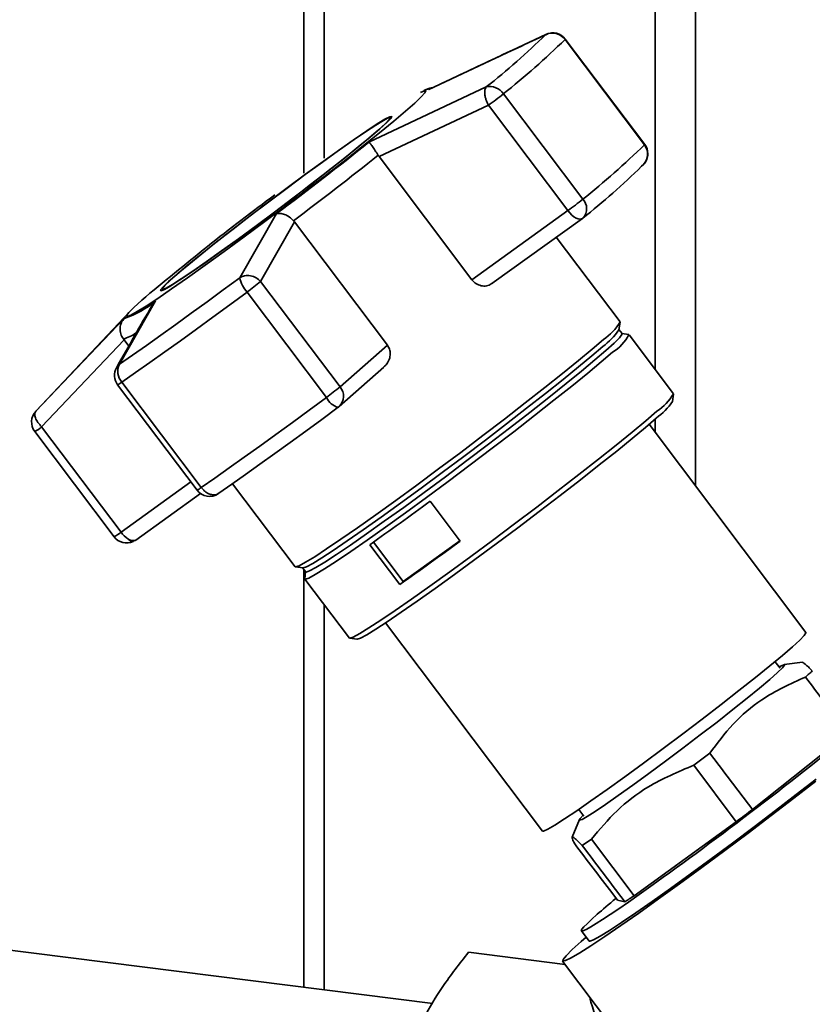
# Paper-space layout 'Blatt1' of a CAD drawing. Units: millimetres. Extents: x 0 to 5940, y 0 to 4200.
# Drawn here: x 5424 to 5501, y 1227 to 1322 of the extents above; entities that cross this region are included whole.
import ezdxf

# ---------------------------------------------------------------- set-up
doc = ezdxf.new("R2010")
doc.units = ezdxf.units.MM

psp = doc.layouts.new('Blatt1')

# ---------------------------------------------------------------- linework, layer by layer
at = {"color": 7, "linetype": 'Continuous', "lineweight": 35, "ltscale": 10}
for p, q in [((5489.325, 1480.058), (5489.325, 1277.26)), ((5485.459, 1465.365), (5485.459, 1288.457)), ((5453.654, 1437.317), (5453.654, 1308.735)), ((5451.715, 1435.606), (5451.715, 1307.311)), ((5463.698, 1315.34), (5474.938, 1320.616)), ((5474.938, 1320.616), (5475.093, 1320.649)), ((5476.797, 1320.154), (5484.424, 1310.032)), ((5484.447, 1310.066), (5476.82, 1320.189)), ((5457.959, 1310.279), (5469.233, 1315.585)), ((5463.182, 1315.199), (5462.914, 1315.061)), ((5478.493, 1304.802), (5470.867, 1314.924)), ((5458.927, 1308.9), (5469.435, 1313.829)), ((5469.435, 1313.829), (5477.062, 1303.707)), ((5460.048, 1312.564), (5459.989, 1312.641)), ((5458.845, 1309.019), (5458.927, 1308.9)), ((5467.84, 1297.07), (5458.927, 1308.9)), ((5484.151, 1307.967), (5484.346, 1308.141)), ((5445.547, 1297.267), (5449.084, 1303.416)), ((5477.062, 1303.707), (5467.84, 1297.07)), ((5447.551, 1296.906), (5450.814, 1302.626)), ((5450.814, 1302.626), (5450.721, 1302.736)), ((5450.814, 1302.626), (5459.727, 1290.796)), ((5469.763, 1296.692), (5478.468, 1302.957)), ((5482.08, 1293.017), (5475.954, 1301.148)), ((5455.178, 1286.784), (5447.551, 1296.906)), ((5438.087, 1296.138), (5438.145, 1296.061)), ((5446.241, 1295.88), (5453.868, 1285.758)), ((5437.454, 1295.045), (5433.985, 1288.946)), ((5434.955, 1293.994), (5425.986, 1284.47)), ((5425.95, 1284.432), (5434.443, 1293.353)), ((5482.272, 1291.9), (5481.972, 1292.299)), ((5481.978, 1292.263), (5482.086, 1292.98)), ((5426.512, 1282.936), (5434.447, 1291.281)), ((5434.447, 1291.281), (5434.36, 1291.396)), ((5434.447, 1291.281), (5434.883, 1290.702)), ((5482.92, 1291.802), (5482.243, 1291.916)), ((5487.22, 1286.12), (5482.951, 1291.786)), ((5459.727, 1290.796), (5455.178, 1286.784)), ((5433.715, 1288.617), (5433.985, 1288.946)), ((5455.095, 1284.885), (5459.4, 1288.682)), ((5433.813, 1286.978), (5441.44, 1276.856)), ((5441.848, 1277.107), (5434.221, 1287.229)), ((5487.128, 1285.385), (5487.226, 1286.084)), ((5425.986, 1284.47), (5425.95, 1284.432)), ((5485.459, 1283.695), (5485.459, 1282.392)), ((5434.139, 1272.814), (5426.512, 1282.936)), ((5499.938, 1263.176), (5484.864, 1283.181)), ((5425.845, 1282.501), (5433.471, 1272.379)), ((5440.847, 1277.642), (5434.139, 1272.814)), ((5444.846, 1277.474), (5450.859, 1269.493)), ((5435.546, 1272.064), (5441.763, 1276.539)), ((5443.54, 1276.561), (5443.486, 1276.532)), ((5463.835, 1275.792), (5466.721, 1271.962)), ((5435.217, 1271.904), (5435.417, 1272.009)), ((5460.918, 1267.786), (5458.032, 1271.616)), ((5458.383, 1271.863), (5461.241, 1268.07)), ((5461.241, 1268.07), (5466.695, 1271.996)), ((5450.893, 1269.477), (5451.612, 1269.383)), ((5451.579, 1269.399), (5451.88, 1269)), ((5451.715, 1269.219), (5451.715, 1229.113)), ((5451.873, 1269.033), (5451.796, 1268.35)), ((5451.803, 1268.316), (5456.072, 1262.651)), ((5461.241, 1268.07), (5460.918, 1267.786)), ((5453.654, 1265.859), (5453.654, 1228.868)), ((5459.547, 1264.104), (5474.62, 1244.099)), ((5456.105, 1262.634), (5456.804, 1262.536)), ((5497.448, 1259.75), (5496.965, 1260.391)), ((5499.613, 1260.317), (5497.844, 1260.093)), ((5494.802, 1246.186), (5503.961, 1253.485)), ((5490.694, 1251.582), (5489.166, 1250.424)), ((5489.166, 1250.424), (5493.248, 1245.007)), ((5478.116, 1246.189), (5478.616, 1245.527)), ((5478.195, 1245.217), (5477.47, 1243.506)), ((5483.421, 1237.892), (5493.248, 1245.007)), ((5479.33, 1243.322), (5478.426, 1242.727)), ((5483.421, 1237.892), (5479.33, 1243.322)), ((5481.83, 1237.457), (5481.275, 1238.19)), ((5481.83, 1237.457), (5482.533, 1237.305)), ((5478.365, 1234.517), (5479.107, 1233.533)), ((5464.082, 1227.555), (5414.276, 1233.829)), ((5478.352, 1233.492), (5478.826, 1233.906)), ((5467.512, 1232.457), (5476.811, 1231.285)), ((5476.562, 1231.616), (5482.8, 1223.337))]:
    psp.add_line(p, q, dxfattribs=at)
at = {"color": 7, "linetype": 'Continuous', "lineweight": 35, "ltscale": 10, "flags": 128}
for points in [[(5476.82, 1320.189), (5476.82, 1320.184), (5476.797, 1320.154)], [(5462.914, 1315.061), (5463.214, 1315.199), (5463.414, 1315.221), (5463.335, 1315.033), (5462.978, 1314.637), (5462.349, 1314.042), (5461.461, 1313.259), (5460.331, 1312.303), (5458.982, 1311.194), (5457.439, 1309.951), (5455.732, 1308.601), (5453.896, 1307.169), (5451.964, 1305.682), (5449.976, 1304.171), (5447.969, 1302.663), (5445.984, 1301.19), (5444.057, 1299.778), (5442.228, 1298.457), (5440.531, 1297.25), (5439, 1296.183), (5437.664, 1295.275), (5436.55, 1294.545), (5435.678, 1294.007), (5435.067, 1293.67), (5434.727, 1293.543), (5434.666, 1293.626), (5434.885, 1293.919), (5435.38, 1294.415), (5436.14, 1295.106), (5436.14, 1295.106)], [(5463.182, 1315.199), (5463.259, 1315.238), (5463.388, 1315.299)], [(5463.388, 1315.299), (5463.501, 1315.345), (5463.648, 1315.379), (5463.698, 1315.34)], [(5459.007, 1311.565), (5459.667, 1312.168), (5460.052, 1312.569), (5460.151, 1312.759), (5459.963, 1312.732), (5459.491, 1312.488), (5458.749, 1312.036), (5457.756, 1311.385), (5456.536, 1310.552), (5455.123, 1309.561), (5453.551, 1308.435), (5451.863, 1307.205), (5450.102, 1305.901), (5448.313, 1304.559), (5446.543, 1303.212), (5444.838, 1301.895), (5443.241, 1300.644), (5441.795, 1299.489), (5440.536, 1298.461), (5439.497, 1297.587), (5438.706, 1296.889), (5438.182, 1296.385), (5437.939, 1296.088), (5437.983, 1296.007), (5438.314, 1296.142), (5438.923, 1296.491), (5439.794, 1297.045), (5440.904, 1297.789), (5442.225, 1298.704), (5443.722, 1299.766), (5445.357, 1300.948), (5447.087, 1302.219), (5448.868, 1303.546), (5450.653, 1304.896), (5452.396, 1306.231), (5454.053, 1307.52), (5455.579, 1308.727), (5456.936, 1309.822), (5458.089, 1310.776), (5459.007, 1311.565)], [(5458.864, 1311.462), (5457.959, 1310.684), (5456.823, 1309.744), (5455.485, 1308.665), (5453.981, 1307.475), (5452.348, 1306.205), (5450.63, 1304.888), (5448.87, 1303.559), (5447.115, 1302.25), (5445.41, 1300.998), (5443.798, 1299.833), (5442.323, 1298.786), (5441.021, 1297.884), (5439.927, 1297.151), (5439.069, 1296.605), (5438.469, 1296.261), (5438.142, 1296.127), (5438.098, 1296.208), (5438.338, 1296.5), (5438.854, 1296.996), (5439.634, 1297.685), (5440.658, 1298.546), (5441.899, 1299.559), (5443.325, 1300.697), (5444.898, 1301.931), (5446.579, 1303.229), (5448.324, 1304.556), (5450.087, 1305.879), (5451.823, 1307.164), (5453.486, 1308.377), (5455.035, 1309.486), (5456.428, 1310.464), (5457.63, 1311.284), (5458.61, 1311.926), (5459.341, 1312.372), (5459.806, 1312.612), (5459.991, 1312.638), (5459.893, 1312.452), (5459.514, 1312.056), (5458.864, 1311.462)], [(5484.447, 1310.066), (5484.447, 1310.061), (5484.424, 1310.032)], [(5478.468, 1302.957), (5478.373, 1302.91), (5478.222, 1302.89), (5478.047, 1302.92), (5477.855, 1302.998), (5477.652, 1303.121), (5477.447, 1303.285), (5477.248, 1303.483), (5477.062, 1303.707)], [(5433.985, 1288.946), (5435.246, 1289.827), (5436.571, 1290.761), (5437.955, 1291.746), (5439.392, 1292.777), (5440.876, 1293.849), (5442.401, 1294.958), (5443.96, 1296.099), (5445.547, 1297.267)], [(5434.221, 1287.229), (5435.531, 1288.144), (5436.909, 1289.116), (5438.348, 1290.14), (5439.842, 1291.211), (5441.385, 1292.326), (5442.97, 1293.479), (5444.591, 1294.665), (5446.241, 1295.88)], [(5480.475, 1291.336), (5479.404, 1290.412), (5478.091, 1289.318), (5476.562, 1288.073), (5474.846, 1286.702), (5472.973, 1285.229), (5470.979, 1283.682), (5468.901, 1282.09), (5466.777, 1280.482), (5464.648, 1278.889), (5462.553, 1277.339), (5460.531, 1275.863), (5458.619, 1274.487), (5456.854, 1273.238), (5455.268, 1272.137), (5453.89, 1271.207), (5452.747, 1270.463), (5451.859, 1269.921), (5451.244, 1269.59), (5450.912, 1269.476), (5450.859, 1269.493)], [(5482.272, 1291.9), (5482.262, 1291.814), (5482.02, 1291.5), (5481.499, 1290.98), (5480.71, 1290.263), (5479.667, 1289.364), (5478.39, 1288.299), (5476.902, 1287.087), (5475.23, 1285.752), (5473.407, 1284.318), (5471.466, 1282.812), (5469.443, 1281.262), (5467.376, 1279.697), (5465.303, 1278.146), (5463.264, 1276.638), (5461.295, 1275.201), (5459.434, 1273.861), (5457.716, 1272.645), (5456.172, 1271.574), (5454.831, 1270.668), (5453.718, 1269.944), (5452.854, 1269.416), (5452.255, 1269.094), (5451.932, 1268.983), (5451.88, 1269)], [(5480.41, 1290.662), (5479.367, 1289.763), (5478.089, 1288.698), (5476.601, 1287.486), (5474.93, 1286.151), (5473.106, 1284.717), (5471.165, 1283.211), (5469.142, 1281.661), (5467.075, 1280.096), (5465.003, 1278.545), (5462.963, 1277.037), (5460.995, 1275.6), (5459.134, 1274.26), (5457.415, 1273.044), (5455.871, 1271.973), (5454.53, 1271.067), (5453.417, 1270.343), (5452.553, 1269.815), (5451.954, 1269.493), (5451.631, 1269.382), (5451.612, 1269.383)], [(5481.35, 1290.108), (5480.281, 1289.186), (5478.972, 1288.095), (5477.446, 1286.853), (5475.734, 1285.485), (5473.865, 1284.015), (5471.876, 1282.472), (5469.802, 1280.883), (5467.684, 1279.279), (5465.56, 1277.69), (5463.47, 1276.144), (5461.452, 1274.671), (5459.545, 1273.299), (5457.784, 1272.052), (5456.201, 1270.954), (5454.827, 1270.026), (5453.686, 1269.284), (5452.801, 1268.743), (5452.187, 1268.412), (5451.856, 1268.299), (5451.796, 1268.35)], [(5453.868, 1285.758), (5452.218, 1284.543), (5450.597, 1283.357), (5449.012, 1282.204), (5447.469, 1281.089), (5445.974, 1280.018), (5444.536, 1278.994), (5443.158, 1278.022), (5441.848, 1277.107)], [(5455.005, 1284.813), (5453.431, 1283.654), (5451.885, 1282.523), (5450.373, 1281.423), (5448.901, 1280.36), (5447.476, 1279.338), (5446.103, 1278.361), (5444.789, 1277.435), (5443.54, 1276.561)], [(5485.619, 1284.442), (5484.55, 1283.521), (5483.241, 1282.429), (5481.716, 1281.187), (5480.003, 1279.819), (5478.134, 1278.349), (5476.145, 1276.806), (5474.072, 1275.218), (5471.953, 1273.614), (5469.829, 1272.024), (5467.739, 1270.478), (5465.721, 1269.006), (5463.814, 1267.633), (5462.053, 1266.386), (5460.47, 1265.288), (5459.096, 1264.36), (5457.955, 1263.618), (5457.07, 1263.077), (5456.456, 1262.747), (5456.125, 1262.633), (5456.072, 1262.651)], [(5485.561, 1283.785), (5484.52, 1282.887), (5483.244, 1281.824), (5481.758, 1280.614), (5480.089, 1279.281), (5478.268, 1277.849), (5476.33, 1276.345), (5474.31, 1274.797), (5472.246, 1273.234), (5470.176, 1271.686), (5468.14, 1270.18), (5466.174, 1268.744), (5464.316, 1267.407), (5462.6, 1266.192), (5461.058, 1265.122), (5459.718, 1264.218), (5458.607, 1263.495), (5457.744, 1262.968), (5457.146, 1262.646), (5456.823, 1262.535), (5456.804, 1262.536)], [(5474.62, 1244.099), (5474.738, 1244.099), (5475.142, 1244.284), (5475.816, 1244.677), (5476.747, 1245.27), (5477.913, 1246.051), (5479.288, 1247), (5480.842, 1248.098), (5482.54, 1249.32), (5484.343, 1250.638), (5486.212, 1252.024), (5488.105, 1253.445), (5489.979, 1254.87), (5491.793, 1256.269), (5493.506, 1257.608), (5495.08, 1258.858), (5496.48, 1259.992), (5497.675, 1260.984), (5498.637, 1261.812), (5499.345, 1262.457), (5499.784, 1262.906), (5499.943, 1263.147), (5499.938, 1263.176)], [(5497.36, 1259.867), (5497.438, 1259.91), (5497.803, 1260.084), (5497.887, 1260.042), (5497.687, 1259.788), (5497.21, 1259.327), (5496.47, 1258.674), (5495.486, 1257.847), (5494.289, 1256.87), (5492.912, 1255.77), (5491.394, 1254.581), (5489.78, 1253.335), (5488.117, 1252.068), (5486.45, 1250.818), (5484.83, 1249.62), (5483.302, 1248.508), (5481.91, 1247.515), (5480.695, 1246.669), (5479.691, 1245.995), (5478.927, 1245.511), (5478.425, 1245.232), (5478.2, 1245.166), (5478.258, 1245.314), (5478.544, 1245.621)], [(5500.884, 1248.899), (5498.781, 1247.27), (5496.599, 1245.599), (5494.374, 1243.915), (5492.143, 1242.244), (5489.942, 1240.614), (5487.807, 1239.052), (5485.773, 1237.583), (5483.875, 1236.232), (5482.142, 1235.021), (5480.604, 1233.969), (5479.285, 1233.094), (5478.208, 1232.41), (5477.39, 1231.929), (5476.844, 1231.658), (5476.579, 1231.602), (5476.601, 1231.762), (5476.907, 1232.135), (5477.495, 1232.715), (5478.352, 1233.492)], [(5479.107, 1233.533), (5479.174, 1233.518), (5479.525, 1233.65), (5480.158, 1233.998), (5481.06, 1234.555), (5482.213, 1235.311), (5483.595, 1236.25), (5485.179, 1237.354), (5486.935, 1238.602), (5488.828, 1239.97), (5490.821, 1241.43), (5492.876, 1242.955), (5494.952, 1244.515), (5497.01, 1246.079), (5499.008, 1247.617), (5500.909, 1249.099)]]:
    psp.add_lwpolyline(points, dxfattribs=at)
at = {"color": 7, "linetype": 'Continuous', "lineweight": 35, "ltscale": 100}
for centre, radius, start, end in [((5423.015, 1373.74), 74.284, 308.47513, 314.34411), ((5475.588, 1319.257), 1.506, 36.55667, 115.56977), ((5475.622, 1319.286), 1.5, 36.99755, 114.72976), ((5422.816, 1375.385), 77.23, 308.47513, 314.34411), ((5469.591, 1314.12), 1.508, 32.22035, 103.71711), ((5451.508, 1338.768), 30.714, 305.70966, 309.07224), ((5222.795, 1605.205), 377.205, 306.86357, 308.56773), ((5430.443, 1365.263), 77.23, 308.47513, 314.34411), ((5483.262, 1309.133), 1.469, 317.54985, 37.73678), ((5483.249, 1309.164), 1.5, 0, 36.99755), ((5483.249, 1309.164), 1.5, 317.02611, 0), ((5206.171, 1627.362), 406.431, 306.99171, 308.4396), ((5432.661, 1360.649), 73.665, 308.47513, 314.34411), ((5599.196, 1102.321), 252.495, 126.5272, 130.22419), ((5459.135, 1328.646), 30.714, 305.70966, 309.07224), ((5477.561, 1303.881), 1.31, 318.76896, 44.63214), ((5477.592, 1304.175), 1.5, 305.74426, 309.52119), ((5448.372, 1297.813), 2.877, 190.93981, 222.21787), ((5432.264, 1315.075), 23.744, 306.05964, 310.07513), ((5431.839, 1301.513), 8.566, 287.69841, 310.95611), ((5477.762, 1295.531), 4.996, 302.89152, 329.79466), ((5476.913, 1295.657), 6.097, 304.99684, 326.17703), ((5433.785, 1294.175), 2.838, 281.69382, 308.29769), ((5479.376, 1293.513), 3.936, 300.10511, 334.22554), ((5435.011, 1287.88), 1.5, 150.3919, 216.99755), ((5435.345, 1288.258), 1.524, 153.15937, 222.46513), ((5433.223, 1288.394), 1.534, 292.61197, 310.58993), ((5439.891, 1304.953), 23.744, 306.05964, 310.07513), ((5454.114, 1285.879), 1.396, 314.6246, 40.38738), ((5455.501, 1286.544), 1.812, 205.68845, 253.75525), ((5482.912, 1288.628), 4.984, 302.89152, 329.79466), ((5454.103, 1286.01), 1.5, 306.45065, 311.40962), ((5482.085, 1288.756), 6.066, 304.96586, 326.23248), ((5427.043, 1283.404), 1.5, 137.02611, 216.99755), ((5424.573, 1285.184), 2.969, 295.37005, 310.79632), ((5440.85, 1278.272), 1.534, 292.61197, 310.58993), ((5442.638, 1277.758), 1.5, 216.99755, 304.69914), ((5273.053, 1534.741), 321.64, 305.10749, 306.38102), ((5431.498, 1276.139), 4.247, 297.6996, 308.46678), ((5434.669, 1273.282), 1.5, 216.99755, 294.63763), ((5436.268, 1274.373), 2.638, 216.22583, 236.2461), ((5435.327, 1272.869), 0.867, 232.7049, 275.76102), ((5435.375, 1272.593), 0.707, 215.79442, 257.09744), ((5435.226, 1272.072), 0.168, 266.88935, 294.03083), ((5435.34, 1272.354), 0.355, 281.95748, 305.30625), ((5275.94, 1530.911), 321.64, 305.10749, 306.38102)]:
    psp.add_arc(centre, radius, start, end, dxfattribs=at)
for centre, major_axis, ratio, start_param, end_param in [((5493.216, 1245.758), (14.851, 11.241), 0.039909, 2.652205, 6.992743), ((1785.849, 6166.093), (-4147.411, 5490.664), 0.00191, 3.603443, 3.605349), ((1785.849, 6166.093), (-4147.411, 5490.664), 0.00191, 2.677933, 2.680141), ((5493.243, 1245.778), (12.35, 9.349), 0.039909, 4.682594, 4.808699), ((9207.642, -3683.835), (-4152.888, 5485.834), 0.000077, 0.455352, 0.457295), ((9207.642, -3683.835), (-4152.888, 5485.834), 0.000077, 5.825409, 5.827651), ((5493.216, 1245.758), (14.851, 11.241), 0.039909, 2.428574, 2.652205), ((5493.243, 1245.778), (12.35, 9.349), 0.039909, 3.633489, 3.763408)]:
    psp.add_ellipse(centre, major_axis=major_axis, ratio=ratio, start_param=start_param, end_param=end_param, dxfattribs=at)
at = {"color": 7, "linetype": 'Continuous', "lineweight": 35, "ltscale": 10}
for points, knots in [([(5475.084, 1320.673), (5473.192, 1319.795), (5469.482, 1318.074), (5465.794, 1316.319), (5463.986, 1315.459)], [0, 0, 0, 0, 0.509657, 1, 1, 1, 1]), ([(5464.138, 1315.531), (5464.022, 1315.509), (5463.569, 1315.426), (5463.347, 1315.296), (5463.182, 1315.199)], [0, 0, 0, 0, 0.257424, 1, 1, 1, 1]), ([(5469.435, 1313.829), (5469.366, 1313.968), (5469.251, 1314.201), (5469.143, 1314.558), (5469.072, 1314.928), (5469.074, 1315.33), (5469.18, 1315.5), (5469.233, 1315.585)], [0, 0, 0, 0, 0.202214, 0.33957, 0.50079, 0.750238, 1, 1, 1, 1]), ([(5458.845, 1309.019), (5458.749, 1309.173), (5458.547, 1309.496), (5458.279, 1309.891), (5458.134, 1310.085), (5458.065, 1310.171), (5458.014, 1310.23), (5457.983, 1310.258), (5457.959, 1310.279)], [0, 0, 0, 0, 0.236088, 0.49757, 0.748198, 0.775377, 0.827263, 1, 1, 1, 1]), ([(5449.084, 1303.416), (5449.193, 1303.435), (5449.41, 1303.473), (5449.841, 1303.363), (5450.306, 1303.124), (5450.587, 1302.861), (5450.721, 1302.737)], [0, 0, 0, 0, 0.251377, 0.502149, 0.763773, 1, 1, 1, 1]), ([(5445.547, 1297.267), (5445.696, 1297.341), (5446.006, 1297.494), (5446.572, 1297.484), (5447.131, 1297.294), (5447.411, 1297.035), (5447.551, 1296.906)], [0, 0, 0, 0, 0.240856, 0.499994, 0.749839, 1, 1, 1, 1]), ([(5469.811, 1296.729), (5469.673, 1296.643), (5469.397, 1296.472), (5468.869, 1296.442), (5468.357, 1296.597), (5468.015, 1296.852), (5467.873, 1297.029), (5467.84, 1297.07)], [0, 0, 0, 0, 0.244454, 0.489087, 0.725616, 0.936033, 1, 1, 1, 1]), ([(5437.119, 1294.595), (5437.127, 1294.609), (5437.154, 1294.657), (5437.252, 1294.817), (5437.366, 1294.946), (5437.454, 1295.045)], [0, 0, 0, 0, 0.083656, 0.295325, 1, 1, 1, 1]), ([(5437.121, 1294.594), (5436.56, 1293.63), (5435.406, 1291.649), (5434.274, 1289.631), (5433.693, 1288.594)], [0, 0, 0, 0, 0.486581, 1, 1, 1, 1]), ([(5434.443, 1293.353), (5434.343, 1293.219), (5434.143, 1292.949), (5434.024, 1292.431), (5434.069, 1291.879), (5434.266, 1291.551), (5434.36, 1291.396)], [0, 0, 0, 0, 0.2513778, 0.5021491, 0.7637727, 1, 1, 1, 1]), ([(5459.727, 1290.796), (5459.807, 1290.664), (5459.966, 1290.4), (5460.021, 1289.922), (5459.932, 1289.433), (5459.719, 1288.994), (5459.487, 1288.783), (5459.389, 1288.693)], [0, 0, 0, 0, 0.196232, 0.392044, 0.598762, 0.830069, 1, 1, 1, 1]), ([(5425.95, 1284.432), (5425.904, 1284.352), (5425.813, 1284.192), (5425.895, 1283.8), (5426.126, 1283.357), (5426.383, 1283.077), (5426.512, 1282.936)], [0, 0, 0, 0, 0.250158, 0.5, 0.749842, 1, 1, 1, 1]), ([(5443.106, 1276.397), (5442.987, 1276.402), (5442.817, 1276.41), (5442.538, 1276.516), (5442.309, 1276.647), (5442.057, 1276.854), (5441.922, 1277.017), (5441.848, 1277.107)], [0, 0, 0, 0, 0.27732, 0.396784, 0.621879, 0.791903, 1, 1, 1, 1]), ([(5443.486, 1276.532), (5443.429, 1276.495), (5443.317, 1276.42), (5443.175, 1276.405), (5443.106, 1276.397)], [0, 0, 0, 0, 0.508521, 1, 1, 1, 1]), ([(5500.55, 1259.482), (5500.417, 1259.619), (5500.151, 1259.895), (5499.856, 1260.167), (5499.667, 1260.314), (5499.629, 1260.301), (5499.615, 1260.297)], [0, 0, 0, 0, 0.276969, 0.555171, 0.83826, 1, 1, 1, 1]), ([(5499.895, 1258.904), (5500.014, 1259.007), (5500.252, 1259.215), (5500.451, 1259.393), (5500.55, 1259.482)], [0, 0, 0, 0, 0.5, 1, 1, 1, 1]), ([(5490.694, 1251.582), (5491.413, 1252.539), (5492.868, 1254.475), (5495.904, 1257.083), (5498.451, 1258.245), (5499.895, 1258.904)], [0, 0, 0, 0, 0.29734, 0.601627, 1, 1, 1, 1]), ([(5479.33, 1243.322), (5480.119, 1244.26), (5481.717, 1246.157), (5484.975, 1248.682), (5487.656, 1249.797), (5489.166, 1250.424)], [0, 0, 0, 0, 0.299229, 0.605477, 1, 1, 1, 1]), ([(5477.722, 1242.886), (5477.661, 1243.005), (5477.538, 1243.244), (5477.458, 1243.466), (5477.477, 1243.561), (5477.624, 1243.497), (5477.924, 1243.242), (5478.258, 1242.9), (5478.426, 1242.727)], [0, 0, 0, 0, 0.1503409, 0.3013621, 0.4550598, 0.6099202, 0.8040512, 1, 1, 1, 1]), ([(5460.968, 1220.144), (5461.246, 1221.161), (5461.798, 1223.179), (5463.194, 1226.203), (5465.06, 1229.315), (5466.663, 1231.368), (5467.512, 1232.457)], [0, 0, 0, 0, 0.23872, 0.473504, 0.720955, 1, 1, 1, 1]), ([(5479.167, 1228.158), (5479.205, 1227.992), (5479.523, 1226.62), (5480.216, 1225.362), (5480.825, 1224.257)], [0, 0, 0, 0, 0.120753, 1, 1, 1, 1])]:
    psp.add_open_spline(points, degree=3, knots=knots, dxfattribs=at)

doc.saveas('drawing.dxf')
